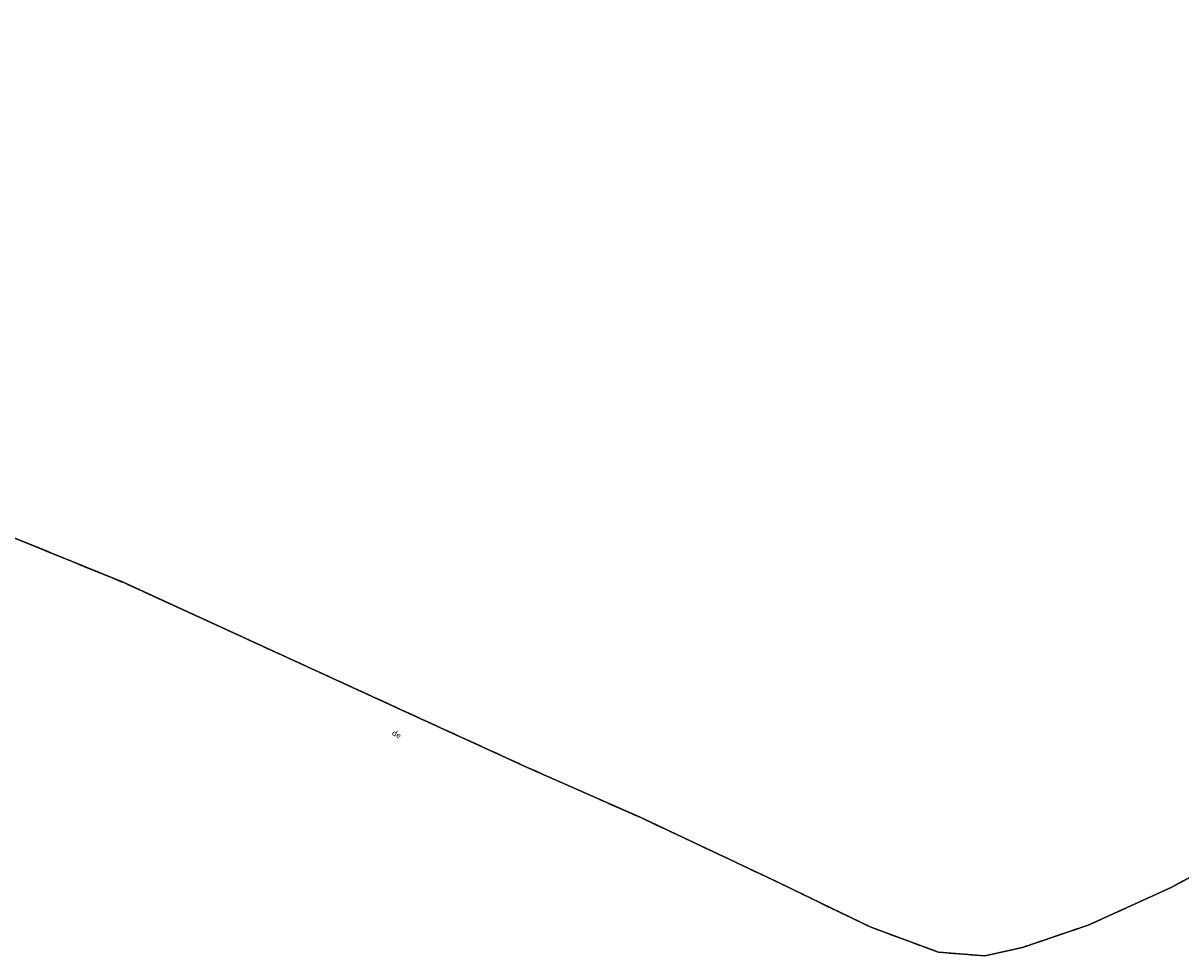
# Model space of a CAD drawing. Units: metres. Extents: x 1034230 to 1037358, y 6314003 to 6317766.
# Drawn here: x 1036566 to 1036823, y 6316597 to 6316805 of the extents above; entities that cross this region are included whole.
import ezdxf
from ezdxf.enums import TextEntityAlignment as Align

# ---------------------------------------------------------------- set-up
doc = ezdxf.new("R2010")
doc.units = ezdxf.units.M
doc.linetypes.add('TOPO2', pattern=[2.4, 2, -0.4])
for name, color, linetype in [('ig_cad_divers_texte', 8, 'CONTINUOUS'), ('ig_cad_lieudit', 7, 'ByLayer'), ('ig_cad_parcel', 3, 'CONTINUOUS'), ('ig_cad_section', 20, 'TOPO2')]:
    doc.layers.add(name, color=color, linetype=linetype)
doc.styles.add('Times New Roman', font='times.ttf')

msp = doc.modelspace()

# ---------------------------------------------------------------- linework, layer by layer
at = {"layer": 'ig_cad_lieudit'}
for points in [[(1036500.39, 6316808.38), (1036512.21, 6316781.28), (1036528.07, 6316748.87), (1036534.77, 6316730.69), (1036537.25, 6316719.14), (1036538.31, 6316710.2), (1036538.61, 6316696.48), (1036543.87, 6316695.84), (1036551.57, 6316693.89), (1036563.86, 6316690.11), (1036588.1, 6316680.2), (1036648.15, 6316652.69), (1036678.46, 6316638.81), (1036703.01, 6316627.96), (1036732.4, 6316614.11), (1036754.12, 6316603.58), (1036769.34, 6316597.94), (1036779.66, 6316597.14), (1036788.04, 6316599.03), (1036802.61, 6316603.96), (1036821.02, 6316612.33), (1036846.88, 6316626.46)], [(1036846.88, 6316626.46), (1036821.02, 6316612.33), (1036802.61, 6316603.96), (1036788.04, 6316599.03), (1036779.66, 6316597.14), (1036769.34, 6316597.94), (1036754.12, 6316603.58), (1036732.4, 6316614.11), (1036703.01, 6316627.96), (1036678.46, 6316638.81), (1036648.15, 6316652.69), (1036588.1, 6316680.2), (1036563.86, 6316690.11)]]:
    msp.add_lwpolyline(points, dxfattribs=at)
at = {"layer": 'ig_cad_parcel'}
for points in [[(1036846.88, 6316626.46), (1036821.02, 6316612.33), (1036802.61, 6316603.96), (1036788.04, 6316599.03), (1036779.66, 6316597.14), (1036769.34, 6316597.94), (1036754.12, 6316603.58), (1036732.4, 6316614.11), (1036703.01, 6316627.96), (1036678.46, 6316638.81), (1036648.15, 6316652.69), (1036588.1, 6316680.2), (1036563.86, 6316690.11), (1036551.57, 6316693.89), (1036543.87, 6316695.84), (1036538.61, 6316696.48), (1036538.31, 6316710.2), (1036537.25, 6316719.14), (1036534.77, 6316730.69), (1036528.07, 6316748.87), (1036512.21, 6316781.28), (1036500.39, 6316808.38)], [(1036563.86, 6316690.11), (1036588.1, 6316680.2), (1036648.15, 6316652.69), (1036678.46, 6316638.81), (1036703.01, 6316627.96), (1036732.4, 6316614.11), (1036754.12, 6316603.58), (1036769.34, 6316597.94), (1036779.66, 6316597.14), (1036788.04, 6316599.03), (1036802.61, 6316603.96), (1036821.02, 6316612.33), (1036846.88, 6316626.46)]]:
    msp.add_lwpolyline(points, dxfattribs=at)
at = {"layer": 'ig_cad_section'}
for points in [[(1036846.88, 6316626.46), (1036821.02, 6316612.33), (1036802.61, 6316603.96), (1036788.04, 6316599.03), (1036779.66, 6316597.14), (1036769.34, 6316597.94), (1036754.12, 6316603.58), (1036732.4, 6316614.11), (1036703.01, 6316627.96), (1036678.46, 6316638.81), (1036648.15, 6316652.69), (1036588.1, 6316680.2), (1036563.86, 6316690.11)], [(1036846.88, 6316626.46), (1036821.02, 6316612.33), (1036802.61, 6316603.96), (1036788.04, 6316599.03), (1036779.66, 6316597.14), (1036769.34, 6316597.94), (1036754.12, 6316603.58), (1036732.4, 6316614.11), (1036703.01, 6316627.96), (1036678.46, 6316638.81), (1036648.15, 6316652.69), (1036588.1, 6316680.2), (1036563.86, 6316690.11)], [(1036846.88, 6316626.46), (1036821.02, 6316612.33), (1036802.61, 6316603.96), (1036788.04, 6316599.03), (1036779.66, 6316597.14), (1036769.34, 6316597.94), (1036754.12, 6316603.58), (1036732.4, 6316614.11), (1036703.01, 6316627.96), (1036678.46, 6316638.81), (1036648.15, 6316652.69), (1036588.1, 6316680.2), (1036563.86, 6316690.11)], [(1036846.88, 6316626.46), (1036821.02, 6316612.33), (1036802.61, 6316603.96), (1036788.04, 6316599.03), (1036779.66, 6316597.14), (1036769.34, 6316597.94), (1036754.12, 6316603.58), (1036732.4, 6316614.11), (1036703.01, 6316627.96), (1036678.46, 6316638.81), (1036648.15, 6316652.69), (1036588.1, 6316680.2), (1036563.86, 6316690.11)], [(1036846.88, 6316626.46), (1036821.02, 6316612.33), (1036802.61, 6316603.96), (1036788.04, 6316599.03), (1036779.66, 6316597.14), (1036769.34, 6316597.94), (1036754.12, 6316603.58), (1036732.4, 6316614.11), (1036703.01, 6316627.96), (1036678.46, 6316638.81), (1036648.15, 6316652.69), (1036588.1, 6316680.2), (1036563.86, 6316690.11)], [(1036846.88, 6316626.46), (1036821.02, 6316612.33), (1036802.61, 6316603.96), (1036788.04, 6316599.03), (1036779.66, 6316597.14), (1036769.34, 6316597.94), (1036754.12, 6316603.58), (1036732.4, 6316614.11), (1036703.01, 6316627.96), (1036678.46, 6316638.81), (1036648.15, 6316652.69), (1036588.1, 6316680.2), (1036563.86, 6316690.11)], [(1036846.88, 6316626.46), (1036821.02, 6316612.33), (1036802.61, 6316603.96), (1036788.04, 6316599.03), (1036779.66, 6316597.14), (1036769.34, 6316597.94), (1036754.12, 6316603.58), (1036732.4, 6316614.11), (1036703.01, 6316627.96), (1036678.46, 6316638.81), (1036648.15, 6316652.69), (1036588.1, 6316680.2), (1036563.86, 6316690.11)], [(1036563.86, 6316690.11), (1036588.1, 6316680.2), (1036648.15, 6316652.69), (1036678.46, 6316638.81), (1036703.01, 6316627.96), (1036732.4, 6316614.11), (1036754.12, 6316603.58), (1036769.34, 6316597.94), (1036779.66, 6316597.14), (1036788.04, 6316599.03), (1036802.61, 6316603.96), (1036821.02, 6316612.33), (1036846.88, 6316626.46)], [(1036563.86, 6316690.11), (1036588.1, 6316680.2), (1036648.15, 6316652.69), (1036678.46, 6316638.81), (1036703.01, 6316627.96), (1036732.4, 6316614.11), (1036754.12, 6316603.58), (1036769.34, 6316597.94), (1036779.66, 6316597.14), (1036788.04, 6316599.03), (1036802.61, 6316603.96), (1036821.02, 6316612.33), (1036846.88, 6316626.46)]]:
    msp.add_lwpolyline(points, dxfattribs=at)

# ---------------------------------------------------------------- texts
at = {"layer": 'ig_cad_divers_texte', "style": 'Times New Roman'}
msp.add_text('de', height=1.25, rotation=332.1, dxfattribs=at).set_placement((1036647.54, 6316646.02), align=Align.BOTTOM_LEFT)

doc.saveas('drawing.dxf')
